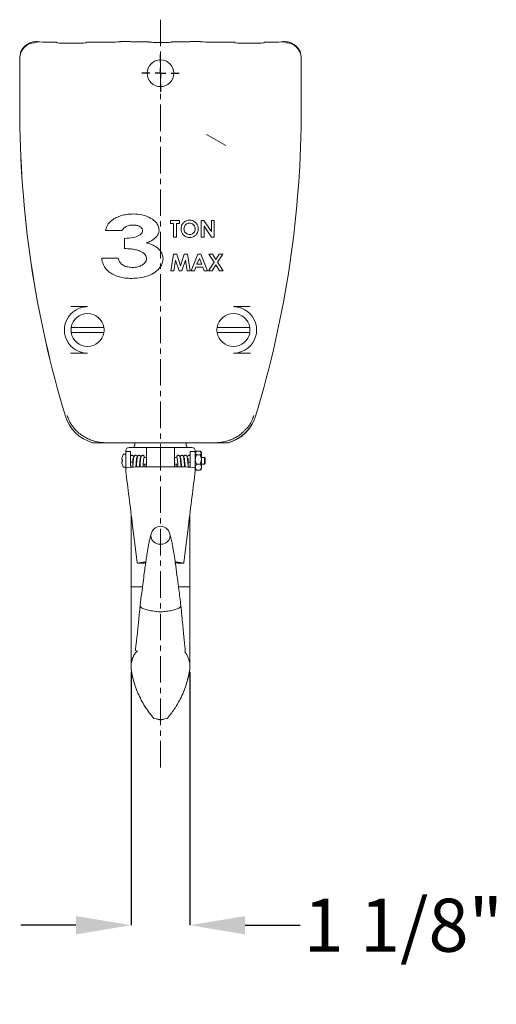
# Model space of a CAD drawing. Units: inches. Extents: x 0 to 130, y 0 to 86.
# Drawn here: x 34 to 43, y 35 to 54 of the extents above; entities that cross this region are included whole.
import ezdxf

# ---------------------------------------------------------------- set-up
doc = ezdxf.new("R2010")
doc.units = ezdxf.units.IN
doc.header["$MEASUREMENT"] = 0
doc.header["$PDSIZE"] = -1
doc.linetypes.add('CENTERX2', pattern=[0.8, 0.5, -0.1, 0.1, -0.1])
doc.layers.add('SLD-0', color=7, linetype='Continuous')
doc.styles.get("Standard").update_dxf_attribs({"font": 'ARIAL.TTF'})
doc.dimstyles.new('SLDDIMSTYLE1', dxfattribs={"dimtxt": 1, "dimasz": 1.04, "dimexe": 0, "dimexo": 0.0625, "dimgap": 0.25, "dimtad": 0, "dimtih": 1, "dimtoh": 1, "dimdec": 4, "dimrnd": 1e-09, "dimzin": 12, "dimdsep": 46, "dimlunit": 5, "dimtxsty": 'Standard', "dimcen": 0.09, "dimadec": 0, "dimazin": 3, "dimtfac": 1, "dimtdec": 4, "dimtofl": 0, "dimtmove": 0, "dimatfit": 3, "dimfxl": 1, "dimfrac": 2, "dimtolj": 1, "dimtzin": 12, "dimarcsym": 0})

# ---------------------------------------------------------------- blocks, each defined once
blk = doc.blocks.new('SW_CENTERMARKSYMBOL_0')
at = {"layer": 'SLD-0', "color": 0}
for p, q in [((0, 0.2), (0, 0.3525)), ((-0.2, 0), (-0.3525, 0)), ((0, 0), (-0.1, 0)), ((0, 0), (0, 0.1)), ((0, 0), (0, -0.1)), ((0, 0), (0.1, 0)), ((0.2, 0), (0.3525, 0)), ((0, -0.2), (0, -0.3525))]:
    blk.add_line(p, q, dxfattribs=at)
blk = doc.blocks.new('*D35')
at = {"color": 0, "lineweight": -2}
for p, q in [((36.57, 41.686), (36.57, 36.913)), ((37.677, 41.683), (37.677, 36.913)), ((35.53, 36.913), (34.49, 36.913)), ((38.717, 36.913), (39.757, 36.913))]:
    blk.add_line(p, q, dxfattribs=at)
at = {"color": 0}
for points in [[(35.53, 37.086), (35.53, 36.74), (36.57, 36.913)], [(38.717, 37.086), (38.717, 36.74), (37.677, 36.913)]]:
    blk.add_solid(points, dxfattribs=at)
at = {"layer": 'Defpoints', "color": 0}
for p in [(36.57, 41.749), (37.677, 41.745), (37.677, 36.913)]:
    blk.add_point(p, dxfattribs=at)
at = {"color": 0, "insert": (41.7, 36.913), "char_height": 1, "attachment_point": 5}
blk.add_mtext('\\A1;1 1/8"', dxfattribs=at)

msp = doc.modelspace()

# ---------------------------------------------------------------- linework, layer by layer
at = {"color": 7, "linetype": 'Continuous', "lineweight": 15}
for p, q in [((34.77915, 53.57368), (34.77965, 53.57368)), ((34.77915, 53.55497), (34.77915, 53.57329)), ((34.80031, 53.57368), (34.77965, 53.57368)), ((34.80031, 53.57368), (34.80032, 53.57329)), ((34.80051, 53.57348), (34.80031, 53.57368)), ((34.80051, 53.57348), (34.80309, 53.57097)), ((35.12918, 53.56572), (34.95919, 53.56572)), ((35.1592, 53.56471), (35.17348, 53.55079)), ((35.56208, 53.54553), (35.32958, 53.54553)), ((35.71798, 53.55079), (35.7319, 53.56471)), ((36.21318, 53.56572), (35.76188, 53.56572)), ((36.36908, 53.57097), (36.37159, 53.57348)), ((36.37179, 53.57368), (36.37159, 53.57348)), ((36.37179, 53.57329), (36.37179, 53.57368)), ((36.55551, 53.57368), (36.37179, 53.57368)), ((36.55551, 53.57368), (36.55551, 53.57329)), ((36.5557, 53.57348), (36.55551, 53.57368)), ((36.55603, 53.57316), (36.5557, 53.57348)), ((36.71193, 53.5679), (36.90532, 53.5679)), ((37.34198, 53.5679), (37.53536, 53.5679)), ((37.69127, 53.57316), (37.69159, 53.57348)), ((37.69159, 53.57348), (37.69179, 53.57368)), ((37.69179, 53.57329), (37.69179, 53.57368)), ((37.87551, 53.57368), (37.69179, 53.57368)), ((37.87551, 53.57368), (37.87551, 53.57329)), ((37.8757, 53.57348), (37.87551, 53.57368)), ((37.8757, 53.57348), (37.87821, 53.57097)), ((38.48542, 53.56572), (38.03412, 53.56572)), ((38.5154, 53.56471), (38.52931, 53.55079)), ((38.91772, 53.54553), (38.68522, 53.54553)), ((39.07381, 53.55079), (39.0881, 53.56471)), ((39.28811, 53.56572), (39.11812, 53.56572)), ((39.44421, 53.57097), (39.44678, 53.57348)), ((39.44698, 53.57368), (39.44678, 53.57348)), ((39.44697, 53.57329), (39.44698, 53.57368)), ((39.46815, 53.57368), (39.44698, 53.57368)), ((34.46901, 52.32157), (34.46901, 53.26354)), ((34.46951, 53.26354), (34.46951, 52.32008)), ((39.77829, 52.32157), (39.77829, 53.26354)), ((37.98956, 51.82509), (38.35636, 51.61332)), ((37.31465, 50.19954), (37.31465, 50.14354)), ((37.48265, 50.19954), (37.31465, 50.19954)), ((37.31465, 50.14354), (37.37065, 50.14354)), ((37.37065, 50.14354), (37.37065, 49.88754)), ((37.42665, 50.14354), (37.48265, 50.14354)), ((37.42665, 49.88754), (37.42665, 50.14354)), ((37.48265, 50.14354), (37.48265, 50.19954)), ((37.89065, 50.19954), (37.89065, 49.88754)), ((37.94109, 50.19954), (37.89065, 50.19954)), ((38.08265, 49.99423), (37.94109, 50.19954)), ((38.08265, 50.19954), (38.08265, 49.99423)), ((38.13865, 50.19954), (38.08265, 50.19954)), ((38.13865, 49.88754), (38.13865, 50.19954)), ((36.08908, 50.01195), (36.40031, 50.01195)), ((37.94665, 50.09223), (38.08784, 49.88754)), ((37.94665, 49.88754), (37.94665, 50.09223)), ((36.44477, 49.86374), (36.44477, 49.67108)), ((37.37065, 49.88754), (37.42665, 49.88754)), ((37.89065, 49.88754), (37.94665, 49.88754)), ((38.08784, 49.88754), (38.13865, 49.88754)), ((36.32621, 49.49323), (36.01498, 49.49323)), ((37.37134, 49.56654), (37.31865, 49.25454)), ((37.42946, 49.56654), (37.37134, 49.56654)), ((37.3754, 49.25454), (37.40865, 49.4516)), ((37.40865, 49.4516), (37.47315, 49.25454)), ((37.50065, 49.34891), (37.42946, 49.56654)), ((37.57234, 49.56654), (37.50065, 49.34891)), ((37.52777, 49.25454), (37.59265, 49.4516)), ((37.6299, 49.56654), (37.57234, 49.56654)), ((37.59265, 49.4516), (37.62596, 49.25454)), ((37.68265, 49.25454), (37.6299, 49.56654)), ((37.83071, 49.56654), (37.70465, 49.25454)), ((37.8099, 49.37454), (37.85665, 49.48285)), ((37.88265, 49.56654), (37.83071, 49.56654)), ((37.85665, 49.48285), (37.9034, 49.37454)), ((38.00865, 49.25454), (37.88265, 49.56654)), ((38.13377, 49.41573), (38.02865, 49.25454)), ((38.03559, 49.56654), (38.13377, 49.41573)), ((38.10159, 49.56654), (38.03559, 49.56654)), ((38.16677, 49.46635), (38.10159, 49.56654)), ((38.23209, 49.56654), (38.16677, 49.46635)), ((38.19977, 49.41566), (38.29815, 49.56654)), ((38.30465, 49.25454), (38.19977, 49.41566)), ((38.29815, 49.56654), (38.23209, 49.56654)), ((37.31865, 49.25454), (37.3754, 49.25454)), ((37.47315, 49.25454), (37.52777, 49.25454)), ((37.62596, 49.25454), (37.68265, 49.25454)), ((37.70465, 49.25454), (37.7644, 49.25454)), ((37.7644, 49.25454), (37.78865, 49.31854)), ((37.78865, 49.31854), (37.92459, 49.31854)), ((37.9034, 49.37454), (37.8099, 49.37454)), ((37.92459, 49.31854), (37.94884, 49.25454)), ((37.94884, 49.25454), (38.00865, 49.25454)), ((38.02865, 49.25454), (38.09471, 49.25454)), ((38.09471, 49.25454), (38.16677, 49.36504)), ((38.16677, 49.36504), (38.23865, 49.25454)), ((38.23865, 49.25454), (38.30465, 49.25454)), ((35.43423, 48.57605), (35.74865, 48.57605)), ((38.49865, 48.57605), (38.81307, 48.57605)), ((36.05608, 48.18354), (35.44122, 48.18354)), ((35.44122, 48.08954), (36.05608, 48.08954)), ((38.80608, 48.18354), (38.19122, 48.18354)), ((38.19122, 48.08954), (38.80608, 48.08954)), ((35.74865, 47.69903), (35.42726, 47.69903)), ((38.82004, 47.69903), (38.49865, 47.69903)), ((36.54877, 46.01154), (36.04667, 46.01154)), ((36.85815, 45.91842), (36.5299, 45.91842)), ((36.63965, 46.01142), (36.63965, 45.96541)), ((36.85815, 45.5532), (36.85815, 45.91842)), ((36.85815, 45.91842), (37.38915, 45.91842)), ((37.38915, 45.5532), (37.38915, 45.91842)), ((37.7174, 45.91842), (37.38915, 45.91842)), ((37.60765, 45.96541), (37.60765, 46.01142)), ((38.20058, 46.01154), (37.69853, 46.01154)), ((36.40515, 45.74815), (36.40515, 45.74996)), ((36.40515, 45.65444), (36.40515, 45.68798)), ((36.46715, 45.79371), (36.43382, 45.79371)), ((36.56115, 45.84355), (36.46715, 45.84355)), ((36.46715, 45.65524), (36.46715, 45.84355)), ((36.56115, 45.65524), (36.56115, 45.84355)), ((36.61993, 45.73371), (36.61289, 45.73371)), ((36.6879, 45.73371), (36.67985, 45.73371)), ((36.75383, 45.73371), (36.7468, 45.73371)), ((36.85815, 45.73371), (36.81376, 45.73371)), ((37.43353, 45.73371), (37.38915, 45.73371)), ((37.50049, 45.73371), (37.49316, 45.73371)), ((37.56745, 45.73371), (37.56009, 45.73371)), ((37.63441, 45.73371), (37.62718, 45.73371)), ((37.78015, 45.84355), (37.68615, 45.84355)), ((37.68615, 45.65524), (37.68615, 45.84355)), ((37.78015, 45.65524), (37.78015, 45.84355)), ((37.7924, 45.83946), (37.78015, 45.82721)), ((37.87001, 45.84959), (37.80428, 45.84959)), ((37.87001, 45.78211), (37.80428, 45.78211)), ((37.89415, 45.82721), (37.8819, 45.83946)), ((37.89415, 45.82721), (37.89415, 45.81585)), ((37.89415, 45.81585), (37.89415, 45.69292)), ((37.95215, 45.73371), (37.89415, 45.73371)), ((37.89415, 45.69292), (37.89415, 45.54828)), ((37.96715, 45.71871), (37.95215, 45.73371)), ((37.95215, 45.60871), (37.95215, 45.73371)), ((37.96715, 45.71871), (37.96715, 45.62371)), ((36.40515, 45.59246), (36.40515, 45.59427)), ((36.43382, 45.54871), (36.46715, 45.54871)), ((36.46715, 45.59285), (36.46715, 45.65524)), ((36.46715, 45.56484), (36.46715, 45.59285)), ((36.46715, 45.52718), (36.46715, 45.56484)), ((36.46715, 45.52718), (36.46715, 45.47562)), ((36.56115, 45.59285), (36.56115, 45.65524)), ((36.56115, 45.58279), (36.56115, 45.59285)), ((36.59928, 45.55202), (36.59928, 45.64154)), ((36.59928, 45.60871), (36.6063, 45.60871)), ((36.65551, 45.5532), (37.59178, 45.5532)), ((36.66331, 45.60871), (36.67325, 45.60871)), ((36.73025, 45.60871), (36.74021, 45.60871)), ((36.79719, 45.60871), (36.85815, 45.60871)), ((36.8299, 45.5532), (36.8299, 45.60871)), ((37.38915, 45.60871), (37.45008, 45.60871)), ((37.4174, 45.60871), (37.4174, 45.5532)), ((37.5071, 45.60871), (37.51704, 45.60871)), ((37.57406, 45.60871), (37.58401, 45.60871)), ((37.64102, 45.60871), (37.64802, 45.60871)), ((37.64802, 45.64154), (37.64802, 45.55202)), ((37.68615, 45.59285), (37.68615, 45.65524)), ((37.68615, 45.58279), (37.68615, 45.59285)), ((37.75535, 45.54009), (37.75971, 45.54039)), ((37.78015, 45.59285), (37.78015, 45.65524)), ((37.78015, 45.56484), (37.78015, 45.59285)), ((37.78015, 45.56484), (37.78015, 45.52718)), ((37.78015, 45.47562), (37.78015, 45.52718)), ((37.78015, 45.51521), (37.7924, 45.50296)), ((37.80428, 45.60373), (37.78472, 45.56375)), ((37.80428, 45.49283), (37.79185, 45.50371)), ((37.87001, 45.60373), (37.80428, 45.60373)), ((37.87001, 45.49283), (37.80428, 45.49283)), ((37.87001, 45.49283), (37.88244, 45.50371)), ((37.8819, 45.50296), (37.89415, 45.51521)), ((37.89415, 45.60871), (37.95215, 45.60871)), ((37.89415, 45.54828), (37.89415, 45.51521)), ((37.95215, 45.60871), (37.96715, 45.62371)), ((36.59785, 44.44097), (36.664, 43.90003)), ((37.64945, 44.44097), (37.58329, 43.90003)), ((36.68649, 43.74027), (36.68539, 43.74262)), ((36.69713, 43.74087), (36.69128, 43.74054)), ((36.69128, 43.73906), (36.78827, 43.73906)), ((37.45815, 43.73906), (37.55641, 43.73906)), ((37.59298, 42.05277), (37.57807, 42.06758)), ((36.57481, 41.70465), (36.57511, 41.71511)), ((37.67218, 41.71511), (37.67249, 41.70542)), ((37.41469, 41.03366), (37.48201, 41.15346)), ((37.12365, 40.79341), (36.99865, 40.80876)), ((37.04109, 40.80355), (37.12365, 40.78232)), ((37.24865, 40.80876), (37.12365, 40.79341)), ((37.12365, 40.78232), (37.20621, 40.80355))]:
    msp.add_line(p, q, dxfattribs=at)
at = {"color": 7, "linetype": 'Continuous', "lineweight": 15, "flags": 128}
for points in [[(36.40515, 45.68798), (36.40285, 45.68802), (36.40079, 45.68806), (36.39896, 45.68809), (36.39736, 45.68812), (36.396, 45.68814), (36.39487, 45.68816), (36.39398, 45.68818), (36.39333, 45.68819)], [(36.39333, 45.65423), (36.39398, 45.65424), (36.39487, 45.65426), (36.396, 45.65428), (36.39736, 45.6543), (36.39896, 45.65433), (36.40079, 45.65436), (36.40285, 45.6544), (36.40515, 45.65444)]]:
    msp.add_lwpolyline(points, dxfattribs=at)
at = {"color": 7, "linetype": 'Continuous', "lineweight": 15}
msp.add_circle((37.12365, 52.97654), 0.2525, dxfattribs=at)
for centre, radius, start, end in [((34.77915, 53.26354), 0.31014, 90, 180), ((34.77965, 53.26354), 0.31014, 90, 180), ((39.46815, 53.26354), 0.31014, 0, 90), ((54.46715, 52.32157), 19.99814, 180, 196.881383), ((54.46765, 52.32008), 19.99814, 180, 196.876729), ((19.78015, 52.32157), 19.99814, 343.118617, 0), ((35.74865, 48.13754), 0.4375, 110.967854, 249.032146), ((38.49865, 48.13754), 0.4375, 290.967854, 69.032146), ((35.74865, 48.13654), 0.311, 8.692151, 171.307849), ((38.49865, 48.13654), 0.311, 8.692151, 171.307849), ((35.74865, 48.13654), 0.311, 171.307849, 188.692151), ((35.74865, 48.13654), 0.311, 188.692151, 351.307849), ((35.74865, 48.13654), 0.311, 351.307849, 8.692151), ((38.49865, 48.13654), 0.311, 171.307849, 188.692151), ((38.49865, 48.13654), 0.311, 188.692151, 351.307849), ((38.49865, 48.13654), 0.311, 351.307849, 8.692151), ((36.04667, 46.73154), 0.74814, 196.881383, 254.235417), ((36.04672, 46.73154), 0.74814, 196.876729, 254.235417), ((36.04667, 46.73154), 0.71344, 196.881383, 204.959299), ((38.20063, 46.73154), 0.74814, 285.764583, 343.118617), ((38.20058, 46.73154), 0.71344, 335.051285, 343.123271), ((38.20058, 46.73154), 0.74814, 285.764583, 330.009482), ((36.5299, 45.85591), 0.0625, 90, 191.413747), ((36.59265, 45.96541), 0.047, 270, 0), ((37.65465, 45.96541), 0.047, 180, 270), ((37.7174, 45.85591), 0.0625, 348.586253, 90), ((36.63745, 45.67121), 0.24471, 161.674556, 176.021456), ((36.63715, 45.67121), 0.245, 152.134907, 161.251541), ((36.43382, 45.77871), 0.015, 90, 152.134907), ((36.63745, 45.67121), 0.24471, 183.978544, 198.325444), ((36.63715, 45.67121), 0.245, 198.748459, 207.865093), ((36.43382, 45.56371), 0.015, 207.865093, 270), ((37.12365, 44.25435), 0.18035, 0, 180), ((37.09082, 44.25521), 0.14752, 180.333356, 219.741315), ((37.15648, 44.25521), 0.14752, 320.258065, 359.667264), ((37.11748, 44.27816), 0.1827, 219.930064, 258.347462), ((37.12358, 44.29706), 0.20245, 257.7353, 270.018262), ((37.12371, 44.29706), 0.20245, 269.981821, 282.2647), ((37.12982, 44.27816), 0.1827, 281.652447, 320.070027)]:
    msp.add_arc(centre, radius, start, end, dxfattribs=at)
for centre, major_axis, ratio, start_param, end_param in [((34.95904, 53.57117), (0.15605, 0), 0.03490877, 3.17741447, 4.71330421), ((35.12921, 53.56467), (0.03001, 0), 0.03490877, 0.03582182, 1.57171156), ((35.32944, 53.55098), (0.15605, 0), 0.03490877, 3.17741447, 4.71330421), ((35.56208, 53.55098), (0.156, 0), 0.03492077, 4.71238898, 6.24827872), ((35.76188, 53.56467), (0.03, 0), 0.03492077, 1.57079633, 3.10668607), ((36.21318, 53.57117), (0.156, 0), 0.03492077, 4.71238898, 6.24827872), ((36.71193, 53.57335), (0.156, 0), 0.03492077, 3.17649924, 4.71238898), ((37.53536, 53.57335), (0.156, 0), 0.03492077, 4.71238898, 6.24827872), ((38.03412, 53.57117), (0.156, 0), 0.03492077, 3.17649924, 4.71238898), ((38.48542, 53.56467), (0.03, 0), 0.03492077, 0.03490659, 1.57079633), ((38.68522, 53.55098), (0.156, 0), 0.03492077, 3.17649924, 4.71238898), ((38.91786, 53.55098), (0.15605, 0), 0.03490877, 4.71147375, 6.24736349), ((39.11809, 53.56467), (0.03001, 0), 0.03490877, 1.56988109, 3.10577083), ((39.28825, 53.57117), (0.15605, 0), 0.03490877, 4.71147375, 6.24736349), ((36.65551, 45.52718), (0.18837, 0), 0.13816363, 1.57079633, 2.62261887), ((37.59178, 45.52718), (0.18837, 0), 0.13816363, 0.51897378, 1.57079633), ((36.59785, 44.09304), (-0.2999, 2.5), 0.01661531, 4.85002218, 5.29639458), ((37.64945, 44.09304), (0.2999, 2.5), 0.01661531, 0.98679073, 1.43316313), ((36.664, 43.92606), (-0.02243, 0.187), 0.01661531, 1.70842952, 2.94411166), ((37.58329, 43.92606), (0.02243, 0.187), 0.01661531, 3.33907364, 4.57475579), ((36.87501, 43.73232), (0.18837, 0), 0.13816363, 1.73112193, 2.80647847), ((36.87501, 43.73232), (0.09368, 0), 0.13816363, 1.9135862, 2.41905506), ((37.37228, 43.73232), (0.18837, 0), 0.13816363, 0.33511419, 1.41764879), ((37.37228, 43.73232), (0.09368, 0), 0.13816363, 0.72253759, 1.23611741)]:
    msp.add_ellipse(centre, major_axis=major_axis, ratio=ratio, start_param=start_param, end_param=end_param, dxfattribs=at)
for points, knots in [([(34.47, 53.26354), (34.47002, 53.26389), (34.47011, 53.26591), (34.47032, 53.26957), (34.47078, 53.27586), (34.47173, 53.28586), (34.4742, 53.30388), (34.48115, 53.33654), (34.4951, 53.37534), (34.52252, 53.42563), (34.56484, 53.47711), (34.62048, 53.51632), (34.69022, 53.54758), (34.74164, 53.55186), (34.77915, 53.55497)], [0, 0, 0, 0, 0.002516505, 0.014308396, 0.025986251, 0.047128971, 0.085324461, 0.154381607, 0.281560738, 0.37046313, 0.544372449, 0.718019882, 0.794305503, 1, 1, 1, 1]), ([(36.90532, 53.5679), (36.90629, 53.56722), (36.90944, 53.56502), (36.92896, 53.56176), (36.97556, 53.5587), (37.02929, 53.55692), (37.08537, 53.55603), (37.14151, 53.55591), (37.19418, 53.55647), (37.24636, 53.55772), (37.2992, 53.56017), (37.33403, 53.56377), (37.33938, 53.56655), (37.34198, 53.5679)], [0, 0, 0, 0, 0.06543453, 0.21257439, 0.31775811, 0.39448507, 0.45776911, 0.52130264, 0.57934539, 0.63998437, 0.731767, 0.86965766, 1, 1, 1, 1]), ([(39.46765, 53.55497), (39.50516, 53.55186), (39.55658, 53.54758), (39.62632, 53.51632), (39.68196, 53.47711), (39.72428, 53.42562), (39.7517, 53.37533), (39.76565, 53.33654), (39.7726, 53.30388), (39.77506, 53.28586), (39.77602, 53.27586), (39.77642, 53.27033), (39.77663, 53.26691), (39.77673, 53.2649), (39.77678, 53.26378), (39.7768, 53.26354)], [0, 0, 0, 0, 0.20569451, 0.28198036, 0.45565491, 0.62959244, 0.7184392, 0.84561843, 0.91467549, 0.95287098, 0.97401373, 0.98569156, 0.99212783, 0.9982618, 1, 1, 1, 1]), ([(36.60896, 50.32318), (36.57498, 50.32222), (36.50697, 50.32031), (36.40721, 50.30155), (36.31005, 50.26959), (36.25242, 50.23387), (36.22316, 50.21573)], [0, 0, 0, 0, 0.25031896, 0.5009867, 0.74668136, 1, 1, 1, 1]), ([(37.09688, 50.02006), (37.09386, 50.04661), (37.08783, 50.09982), (37.03313, 50.17902), (36.95474, 50.23883), (36.86285, 50.2831), (36.75053, 50.31635), (36.66442, 50.32051), (36.60896, 50.32318)], [0, 0, 0, 0, 0.12561634, 0.25168299, 0.4448564, 0.59047261, 0.73622929, 1, 1, 1, 1]), ([(36.22316, 50.21573), (36.20661, 50.20295), (36.1621, 50.1686), (36.11169, 50.09883), (36.09591, 50.03819), (36.08908, 50.01195)], [0, 0, 0, 0, 0.25141091, 0.6760482, 1, 1, 1, 1]), ([(37.67327, 50.20754), (37.65462, 50.2057), (37.61728, 50.20202), (37.56781, 50.17273), (37.53117, 50.13021), (37.51289, 50.08438), (37.51127, 50.05491), (37.51065, 50.04366)], [0, 0, 0, 0, 0.218063108, 0.436459398, 0.654672771, 0.868307069, 1, 1, 1, 1]), ([(37.56665, 50.04291), (37.56772, 50.05649), (37.56971, 50.08158), (37.58845, 50.11376), (37.61442, 50.13747), (37.64425, 50.15), (37.66433, 50.1511), (37.6724, 50.15154)], [0, 0, 0, 0, 0.2389943, 0.44154974, 0.64355129, 0.85668255, 1, 1, 1, 1]), ([(37.6724, 50.15154), (37.68485, 50.15043), (37.70986, 50.1482), (37.74152, 50.12834), (37.76567, 50.10051), (37.77735, 50.07046), (37.7783, 50.05055), (37.77865, 50.04335)], [0, 0, 0, 0, 0.22056172, 0.44292549, 0.64533153, 0.87187866, 1, 1, 1, 1]), ([(37.83465, 50.0426), (37.83301, 50.06203), (37.82972, 50.10104), (37.79912, 50.15045), (37.7563, 50.18818), (37.71156, 50.20584), (37.68259, 50.20713), (37.67327, 50.20754)], [0, 0, 0, 0, 0.2259454, 0.4538532, 0.65991961, 0.89066636, 1, 1, 1, 1]), ([(36.40031, 50.01195), (36.41191, 50.02953), (36.43505, 50.06462), (36.4951, 50.09687), (36.5532, 50.11376), (36.59267, 50.11518), (36.60711, 50.11569)], [0, 0, 0, 0, 0.25669007, 0.51231481, 0.82162075, 1, 1, 1, 1]), ([(36.78565, 50.00686), (36.78396, 49.9958), (36.7806, 49.97369), (36.75441, 49.94092), (36.70076, 49.9032), (36.59276, 49.87159), (36.50112, 49.86673), (36.44477, 49.86374)], [0, 0, 0, 0, 0.082965891, 0.165955337, 0.30682514, 0.573745634, 1, 1, 1, 1]), ([(36.60711, 50.11569), (36.62682, 50.11498), (36.6664, 50.11355), (36.718, 50.09724), (36.7547, 50.07324), (36.77609, 50.04884), (36.78438, 50.02606), (36.78529, 50.01231), (36.78565, 50.00686)], [0, 0, 0, 0, 0.25617146, 0.51421186, 0.69219145, 0.82110037, 0.92909492, 1, 1, 1, 1]), ([(36.85164, 49.77783), (36.88071, 49.78833), (36.93036, 49.80627), (36.99464, 49.84454), (37.04485, 49.88731), (37.08301, 49.94191), (37.09623, 49.98963), (37.09679, 50.01586), (37.09688, 50.02006)], [0, 0, 0, 0, 0.25162022, 0.42973687, 0.60735276, 0.78601284, 0.96574122, 1, 1, 1, 1]), ([(37.51065, 50.04366), (37.51242, 50.02411), (37.51599, 49.98486), (37.54739, 49.93463), (37.59047, 49.89724), (37.63572, 49.88118), (37.66387, 49.87997), (37.67371, 49.87954)], [0, 0, 0, 0, 0.226679071, 0.454913613, 0.670716976, 0.88491021, 1, 1, 1, 1]), ([(37.60502, 49.95954), (37.59907, 49.9649), (37.58504, 49.97752), (37.57075, 50.00453), (37.56705, 50.02819), (37.5667, 50.04101), (37.56665, 50.04291)], [0, 0, 0, 0, 0.25227929, 0.59441768, 0.93975528, 1, 1, 1, 1]), ([(37.67352, 49.93554), (37.66735, 49.93582), (37.64929, 49.93665), (37.62527, 49.94487), (37.61033, 49.95569), (37.60502, 49.95954)], [0, 0, 0, 0, 0.25120776, 0.73410732, 1, 1, 1, 1]), ([(37.77865, 50.04335), (37.77756, 50.03034), (37.77537, 50.0042), (37.7548, 49.97125), (37.7263, 49.94697), (37.6974, 49.93651), (37.67926, 49.93577), (37.67352, 49.93554)], [0, 0, 0, 0, 0.23149019, 0.46509099, 0.67401475, 0.89695044, 1, 1, 1, 1]), ([(37.67371, 49.87954), (37.69252, 49.88117), (37.73028, 49.88443), (37.77828, 49.91453), (37.81483, 49.95639), (37.83267, 50.00173), (37.83412, 50.03163), (37.83465, 50.0426)], [0, 0, 0, 0, 0.22032907, 0.44247636, 0.64772163, 0.87065185, 1, 1, 1, 1]), ([(37.17098, 49.48212), (37.16835, 49.51061), (37.16307, 49.56782), (37.11098, 49.64991), (37.03465, 49.71228), (36.94296, 49.75475), (36.88212, 49.77013), (36.85164, 49.77783)], [0, 0, 0, 0, 0.18003908, 0.3613853, 0.6005898, 0.79996331, 1, 1, 1, 1]), ([(36.44477, 49.67108), (36.48631, 49.66977), (36.5562, 49.66757), (36.65338, 49.65211), (36.72804, 49.62935), (36.79063, 49.59649), (36.83307, 49.56069), (36.85641, 49.5203), (36.85866, 49.49591), (36.85975, 49.4842)], [0, 0, 0, 0, 0.25263584, 0.42506898, 0.59703377, 0.72436101, 0.852699, 0.92927879, 1, 1, 1, 1]), ([(36.01498, 49.49323), (36.01796, 49.47162), (36.02391, 49.42848), (36.04485, 49.36596), (36.0784, 49.30916), (36.12418, 49.25619), (36.18196, 49.20991), (36.25806, 49.16668), (36.34976, 49.13371), (36.46116, 49.11165), (36.53888, 49.10922), (36.58094, 49.1079)], [0, 0, 0, 0, 0.08622642, 0.17217488, 0.25903478, 0.34601331, 0.44855905, 0.55127439, 0.69220722, 0.83343905, 1, 1, 1, 1]), ([(36.59761, 49.31539), (36.56791, 49.31679), (36.50826, 49.31962), (36.42966, 49.34736), (36.37033, 49.39396), (36.33972, 49.44511), (36.32996, 49.47986), (36.32621, 49.49323)], [0, 0, 0, 0, 0.25189929, 0.50592698, 0.69399091, 0.88226657, 1, 1, 1, 1]), ([(36.58094, 49.1079), (36.64585, 49.11068), (36.74353, 49.11487), (36.86979, 49.14886), (36.97439, 49.19332), (37.07084, 49.25924), (37.14168, 49.3473), (37.16842, 49.42305), (37.17033, 49.46708), (37.17098, 49.48212)], [0, 0, 0, 0, 0.25247554, 0.37993271, 0.50727721, 0.69455444, 0.82857073, 0.94146557, 1, 1, 1, 1]), ([(36.85975, 49.4842), (36.85825, 49.46922), (36.85525, 49.43917), (36.82656, 49.39489), (36.77354, 49.35258), (36.69335, 49.32041), (36.63002, 49.31708), (36.59761, 49.31539)], [0, 0, 0, 0, 0.12996151, 0.26072009, 0.44737661, 0.71726031, 1, 1, 1, 1]), ([(35.74865, 48.57605), (35.74838, 48.57605), (35.71532, 48.57572), (35.66234, 48.5699), (35.61116, 48.55254), (35.59209, 48.54607)], [0, 0, 0, 0, 0.00510261, 0.62919903, 1, 1, 1, 1]), ([(38.6552, 48.54607), (38.63613, 48.55254), (38.58496, 48.5699), (38.53197, 48.57572), (38.49892, 48.57605), (38.49865, 48.57605)], [0, 0, 0, 0, 0.3708013, 0.99489913, 1, 1, 1, 1]), ([(35.59209, 47.72901), (35.61116, 47.72254), (35.66234, 47.70518), (35.71532, 47.69936), (35.74838, 47.69903), (35.74865, 47.69903)], [0, 0, 0, 0, 0.37080097, 0.99489739, 1, 1, 1, 1]), ([(38.49865, 47.69903), (38.49892, 47.69903), (38.53197, 47.69936), (38.58496, 47.70518), (38.63613, 47.72254), (38.6552, 47.72901)], [0, 0, 0, 0, 0.00510087, 0.6291987, 1, 1, 1, 1]), ([(35.49297, 46.28444), (35.4912, 46.28644), (35.48621, 46.29205), (35.46488, 46.31877), (35.43293, 46.36481), (35.41073, 46.40889), (35.39985, 46.43048)], [0, 0, 0, 0, 0.073367684, 0.206116047, 0.611094357, 1, 1, 1, 1]), ([(38.84745, 46.4306), (38.83801, 46.4117), (38.81915, 46.37396), (38.79135, 46.33163), (38.77087, 46.30428), (38.75986, 46.2907), (38.75576, 46.28611), (38.75436, 46.28455)], [0, 0, 0, 0, 0.34020959, 0.6792129, 0.82404742, 0.94025821, 1, 1, 1, 1]), ([(35.81936, 46.05885), (35.7918, 46.06985), (35.73669, 46.09185), (35.64642, 46.14483), (35.57423, 46.20195), (35.52371, 46.25114), (35.50206, 46.27466), (35.49401, 46.28332), (35.49297, 46.28444)], [0, 0, 0, 0, 0.227373, 0.45459186, 0.68259937, 0.82993643, 0.97806768, 1, 1, 1, 1]), ([(38.75436, 46.28455), (38.75267, 46.28272), (38.74351, 46.27285), (38.72003, 46.24749), (38.6729, 46.20232), (38.61141, 46.15302), (38.53285, 46.10401), (38.46947, 46.07453), (38.43573, 46.06181), (38.42794, 46.05887)], [0, 0, 0, 0, 0.03517236, 0.19024769, 0.32367188, 0.51499215, 0.7090496, 0.93282127, 1, 1, 1, 1]), ([(36.04667, 46.01505), (36.0464, 46.01506), (35.99699, 46.01646), (35.92024, 46.02575), (35.8457, 46.05021), (35.81936, 46.05885)], [0, 0, 0, 0, 0.0035968, 0.64786574, 1, 1, 1, 1]), ([(38.42794, 46.05887), (38.40162, 46.05023), (38.32707, 46.02576), (38.2503, 46.01646), (38.20086, 46.01506), (38.20058, 46.01505)], [0, 0, 0, 0, 0.35176686, 0.996404227, 1, 1, 1, 1]), ([(36.04667, 46.01154), (36.0461, 46.01154), (36.0419, 46.01154), (36.03422, 46.01154), (36.02087, 46.01154), (35.99987, 46.01154), (35.95657, 46.01154), (35.90853, 46.01154), (35.87216, 46.01154), (35.853, 46.01154), (35.84341, 46.01154)], [0, 0, 0, 0, 0.00202765, 0.01485939, 0.02756234, 0.05915312, 0.13517907, 0.42217167, 0.71099865, 1, 1, 1, 1]), ([(36.54877, 46.01154), (36.55272, 46.01154), (36.57182, 46.01154), (36.64406, 46.01154), (36.76212, 46.01154), (36.87146, 46.01154), (36.91966, 46.01154)], [0, 0, 0, 0, 0.03096833, 0.14982252, 0.62525811, 1, 1, 1, 1]), ([(36.91966, 46.01154), (36.95926, 46.01154), (37.04619, 46.01154), (37.1837, 46.01154), (37.27937, 46.01154), (37.32763, 46.01154)], [0, 0, 0, 0, 0.2930859, 0.64335382, 1, 1, 1, 1]), ([(37.32763, 46.01154), (37.3667, 46.01154), (37.44483, 46.01154), (37.53748, 46.01154), (37.61486, 46.01154), (37.65986, 46.01154), (37.68997, 46.01154), (37.697, 46.01154), (37.69853, 46.01154)], [0, 0, 0, 0, 0.30288785, 0.60571781, 0.74853763, 0.94622651, 0.98834337, 1, 1, 1, 1]), ([(38.40384, 46.01154), (38.39425, 46.01154), (38.37507, 46.01154), (38.33876, 46.01154), (38.29062, 46.01154), (38.24786, 46.01154), (38.22618, 46.01154), (38.21436, 46.01154), (38.20618, 46.01154), (38.20179, 46.01154), (38.20058, 46.01154)], [0, 0, 0, 0, 0.28789317, 0.57562171, 0.86161091, 0.94416242, 0.97001248, 0.98445726, 0.99573778, 1, 1, 1, 1]), ([(36.61948, 45.73133), (36.61859, 45.73635), (36.61634, 45.74906), (36.61262, 45.76056), (36.59793, 45.7722), (36.58531, 45.77423), (36.57545, 45.77211), (36.5664, 45.76598), (36.56282, 45.7619), (36.56118, 45.7568), (36.56115, 45.75671)], [0, 0, 0, 0, 0.16058523, 0.40681396, 0.52594142, 0.62456648, 0.71357937, 0.81509636, 0.99678788, 1, 1, 1, 1]), ([(36.59927, 45.64147), (36.60002, 45.64957), (36.60142, 45.66486), (36.60374, 45.68964), (36.60613, 45.71062), (36.60808, 45.72406), (36.60821, 45.72635), (36.60826, 45.72725)], [0, 0, 0, 0, 0.19361851, 0.365283, 0.65408933, 0.86496209, 1, 1, 1, 1]), ([(36.68596, 45.73371), (36.68552, 45.73666), (36.68373, 45.74866), (36.67849, 45.76152), (36.66505, 45.77162), (36.65466, 45.77426), (36.64144, 45.77242), (36.62595, 45.76025), (36.62172, 45.745), (36.61704, 45.72049), (36.61332, 45.68649), (36.60958, 45.64559), (36.6059, 45.60409), (36.60295, 45.5717), (36.6012, 45.55615), (36.60064, 45.55116)], [0, 0, 0, 0, 0.03478681, 0.14158736, 0.18413136, 0.22298473, 0.26277563, 0.31028083, 0.40293145, 0.50939455, 0.62559687, 0.73433133, 0.84076691, 0.94894365, 1, 1, 1, 1]), ([(36.65768, 45.55143), (36.65789, 45.55304), (36.6595, 45.56549), (36.66223, 45.59669), (36.66607, 45.63983), (36.66924, 45.67489), (36.6718, 45.69881), (36.67348, 45.71315), (36.67479, 45.72305), (36.67447, 45.72463), (36.67433, 45.72533)], [0, 0, 0, 0, 0.02915002, 0.2254746, 0.41547671, 0.60960158, 0.71035312, 0.81440902, 0.9187007, 1, 1, 1, 1]), ([(36.75331, 45.73113), (36.75258, 45.73556), (36.75042, 45.74872), (36.74648, 45.75918), (36.73626, 45.76921), (36.72655, 45.77334), (36.71713, 45.77408), (36.70365, 45.76989), (36.6869, 45.75046), (36.68579, 45.72845), (36.6803, 45.68877), (36.6769, 45.64898), (36.67314, 45.60778), (36.67014, 45.57348), (36.66837, 45.55847), (36.66775, 45.5532)], [0, 0, 0, 0, 0.05060256, 0.15016148, 0.18479848, 0.21514885, 0.24947123, 0.29512431, 0.34895054, 0.51197627, 0.62278433, 0.7305142, 0.83587236, 0.94246404, 1, 1, 1, 1]), ([(36.72482, 45.5532), (36.72594, 45.56354), (36.72841, 45.58623), (36.73183, 45.62722), (36.73508, 45.66224), (36.73745, 45.68709), (36.73931, 45.7038), (36.74078, 45.7151), (36.74178, 45.72206), (36.74211, 45.72464), (36.74169, 45.72472), (36.74155, 45.72475)], [0, 0, 0, 0, 0.16688437, 0.36645074, 0.56214107, 0.66171357, 0.76552168, 0.87149476, 0.92401071, 0.97340798, 1, 1, 1, 1]), ([(36.7627, 45.75994), (36.76069, 45.75718), (36.75701, 45.75213), (36.75265, 45.72955), (36.74932, 45.70527), (36.74631, 45.67689), (36.7433, 45.64321), (36.73977, 45.60372), (36.73682, 45.57112), (36.73526, 45.55762), (36.73475, 45.5532)], [0, 0, 0, 0, 0.16603221, 0.30384352, 0.41846887, 0.50967634, 0.64906592, 0.78830647, 0.93080717, 1, 1, 1, 1]), ([(36.81978, 45.73371), (36.81905, 45.73816), (36.81778, 45.74586), (36.81596, 45.75212), (36.8105, 45.76156), (36.80323, 45.76846), (36.7936, 45.77297), (36.78618, 45.77388), (36.7783, 45.77261), (36.77181, 45.76973), (36.7661, 45.76526), (36.76164, 45.75998), (36.75784, 45.75268), (36.75716, 45.74683), (36.7568, 45.74373)], [0, 0, 0, 0, 0.14945064, 0.25837386, 0.33122745, 0.42434048, 0.52649568, 0.63108642, 0.69276409, 0.76930383, 0.81582802, 0.86935189, 0.93076612, 1, 1, 1, 1]), ([(36.79177, 45.5532), (36.7926, 45.56061), (36.79475, 45.57974), (36.79795, 45.61764), (36.80188, 45.66053), (36.80492, 45.69258), (36.80741, 45.71238), (36.80888, 45.72242), (36.80938, 45.72641), (36.80956, 45.72783), (36.80935, 45.72772), (36.8093, 45.72769)], [0, 0, 0, 0, 0.119664875, 0.309272419, 0.497934675, 0.692673857, 0.793199164, 0.882124104, 0.957800681, 0.991355262, 1, 1, 1, 1]), ([(37.49049, 45.74373), (37.49021, 45.7465), (37.48968, 45.75172), (37.48582, 45.7601), (37.47963, 45.76705), (37.4722, 45.77131), (37.46303, 45.77404), (37.45436, 45.77372), (37.44352, 45.76868), (37.43898, 45.76333), (37.43303, 45.75301), (37.43006, 45.74058), (37.42842, 45.73371)], [0, 0, 0, 0, 0.05698544, 0.10744769, 0.18877312, 0.2496967, 0.29634184, 0.41740255, 0.49013731, 0.6002245, 0.77895429, 1, 1, 1, 1]), ([(37.43911, 45.7255), (37.43904, 45.72552), (37.43821, 45.72572), (37.43935, 45.71979), (37.44047, 45.70816), (37.44242, 45.69162), (37.44489, 45.66636), (37.44813, 45.63131), (37.4517, 45.589), (37.45422, 45.56496), (37.45546, 45.5532)], [0, 0, 0, 0, 0.0103108, 0.11883323, 0.2298353, 0.33722092, 0.4376276, 0.63153024, 0.81989285, 1, 1, 1, 1]), ([(37.51256, 45.5532), (37.51159, 45.56192), (37.50953, 45.58036), (37.50633, 45.61762), (37.503, 45.65421), (37.49968, 45.68931), (37.49575, 45.72133), (37.4918, 45.74397), (37.48791, 45.7566), (37.48573, 45.7588), (37.48459, 45.75994)], [0, 0, 0, 0, 0.11813142, 0.25013454, 0.39851114, 0.50632514, 0.64213146, 0.80469592, 0.89848222, 1, 1, 1, 1]), ([(37.57944, 45.5532), (37.57937, 45.55389), (37.57876, 45.55937), (37.57669, 45.57885), (37.57374, 45.61239), (37.56992, 45.65466), (37.56617, 45.69549), (37.56196, 45.72866), (37.55759, 45.75175), (37.5464, 45.76689), (37.53728, 45.77231), (37.52794, 45.7741), (37.51676, 45.77228), (37.50867, 45.76721), (37.49951, 45.75574), (37.49522, 45.74322), (37.49373, 45.73219), (37.4936, 45.73122)], [0, 0, 0, 0, 0.00819438, 0.06555034, 0.17465024, 0.28240261, 0.39161392, 0.51150387, 0.62975921, 0.68502121, 0.73184587, 0.76311461, 0.7907258, 0.83030557, 0.87992289, 0.98945318, 1, 1, 1, 1]), ([(37.50528, 45.72669), (37.50529, 45.72576), (37.50531, 45.72382), (37.50643, 45.71554), (37.50802, 45.70313), (37.51049, 45.68128), (37.51348, 45.64836), (37.51731, 45.60602), (37.52021, 45.57237), (37.52201, 45.55723), (37.52249, 45.5532)], [0, 0, 0, 0, 0.08101784, 0.16870602, 0.2620745, 0.35905634, 0.54940062, 0.73741897, 0.93019043, 1, 1, 1, 1]), ([(37.64669, 45.55116), (37.64582, 45.5589), (37.64381, 45.57658), (37.64054, 45.61425), (37.63675, 45.65592), (37.63311, 45.69625), (37.62832, 45.7319), (37.62407, 45.75169), (37.61656, 45.76384), (37.60882, 45.7703), (37.59891, 45.77376), (37.58898, 45.77376), (37.57559, 45.76821), (37.56407, 45.75205), (37.56242, 45.74361), (37.56089, 45.73313), (37.56067, 45.73166)], [0, 0, 0, 0, 0.08117635, 0.1852419, 0.29212847, 0.40170558, 0.52054394, 0.64202657, 0.68862765, 0.72243832, 0.75371632, 0.78891299, 0.8355741, 0.88555827, 0.9839639, 1, 1, 1, 1]), ([(37.57255, 45.72624), (37.57245, 45.7263), (37.57172, 45.72673), (37.57237, 45.72321), (37.5735, 45.71428), (37.57606, 45.69499), (37.57898, 45.66435), (37.58284, 45.62243), (37.58612, 45.58347), (37.58838, 45.56274), (37.58935, 45.55386)], [0, 0, 0, 0, 0.01286884, 0.09543043, 0.18777839, 0.28828326, 0.48171858, 0.66935839, 0.85837488, 1, 1, 1, 1]), ([(37.68615, 45.75911), (37.68334, 45.76269), (37.6778, 45.76975), (37.66452, 45.77402), (37.65511, 45.77345), (37.64515, 45.76937), (37.63452, 45.75898), (37.63074, 45.74871), (37.62857, 45.73497), (37.62794, 45.73096)], [0, 0, 0, 0, 0.136541522, 0.268922569, 0.369538826, 0.458573055, 0.561533772, 0.871898706, 1, 1, 1, 1]), ([(37.64393, 45.71933), (37.64325, 45.71846), (37.64195, 45.71678), (37.64247, 45.70678), (37.64358, 45.69211), (37.64546, 45.67008), (37.64713, 45.65145), (37.64802, 45.64147)], [0, 0, 0, 0, 0.1715106, 0.33109753, 0.5229541, 0.74452899, 1, 1, 1, 1]), ([(37.80428, 45.84959), (37.80067, 45.84673), (37.78777, 45.8365), (37.7803, 45.82477), (37.78015, 45.81624), (37.78015, 45.81585)], [0, 0, 0, 0, 0.2709986, 0.9668327, 1, 1, 1, 1]), ([(37.78015, 45.81585), (37.78232, 45.80842), (37.78575, 45.79665), (37.7993, 45.78602), (37.80428, 45.78211)], [0, 0, 0, 0, 0.63191769, 1, 1, 1, 1]), ([(37.80428, 45.78211), (37.79333, 45.75661), (37.78088, 45.72761), (37.78023, 45.69666), (37.78015, 45.69292)], [0, 0, 0, 0, 0.87901832, 1, 1, 1, 1]), ([(37.78015, 45.69292), (37.78154, 45.67723), (37.78431, 45.64609), (37.79766, 45.61778), (37.80428, 45.60373)], [0, 0, 0, 0, 0.50397737, 1, 1, 1, 1]), ([(37.87001, 45.84959), (37.87363, 45.84673), (37.88653, 45.8365), (37.894, 45.82477), (37.89414, 45.81624), (37.89415, 45.81585)], [0, 0, 0, 0, 0.2709986, 0.9668327, 1, 1, 1, 1]), ([(37.89415, 45.81585), (37.89198, 45.80842), (37.88854, 45.79665), (37.875, 45.78602), (37.87001, 45.78211)], [0, 0, 0, 0, 0.63191769, 1, 1, 1, 1]), ([(37.87001, 45.78211), (37.88096, 45.75661), (37.89342, 45.72761), (37.89407, 45.69666), (37.89415, 45.69292)], [0, 0, 0, 0, 0.87901832, 1, 1, 1, 1]), ([(37.89415, 45.69292), (37.89275, 45.67723), (37.88998, 45.64609), (37.87664, 45.61778), (37.87001, 45.60373)], [0, 0, 0, 0, 0.50397737, 1, 1, 1, 1]), ([(36.46715, 45.56484), (36.46875, 45.55956), (36.47194, 45.54901), (36.4792, 45.54061), (36.48636, 45.53896), (36.49097, 45.53989), (36.49195, 45.54009)], [0, 0, 0, 0, 0.30306874, 0.60589281, 0.91627616, 1, 1, 1, 1]), ([(36.57078, 45.6455), (36.56746, 45.64549), (36.56406, 45.64548), (36.56121, 45.64527), (36.56115, 45.64526)], [0, 0, 0, 0, 0.97728025, 1, 1, 1, 1]), ([(36.56115, 45.58279), (36.562, 45.57889), (36.56381, 45.57059), (36.5681, 45.5587), (36.57322, 45.55323), (36.57602, 45.55023)], [0, 0, 0, 0, 0.28632165, 0.60955216, 1, 1, 1, 1]), ([(36.57078, 45.6455), (36.57216, 45.64549), (36.57524, 45.64548), (36.58034, 45.6453), (36.58561, 45.64496), (36.59067, 45.64442), (36.59505, 45.64369), (36.59853, 45.64271), (36.59902, 45.64194), (36.59928, 45.64154)], [0, 0, 0, 0, 0.09262768, 0.20724825, 0.35004359, 0.47981096, 0.63149906, 0.80572586, 1, 1, 1, 1]), ([(37.67652, 45.6455), (37.67514, 45.64549), (37.67205, 45.64548), (37.66696, 45.6453), (37.66169, 45.64496), (37.65663, 45.64442), (37.65225, 45.64369), (37.64876, 45.64271), (37.64828, 45.64194), (37.64802, 45.64154)], [0, 0, 0, 0, 0.09262458, 0.20724855, 0.35004118, 0.47981141, 0.63149979, 0.8057255, 1, 1, 1, 1]), ([(37.67135, 45.55024), (37.6744, 45.55367), (37.68071, 45.56078), (37.68433, 45.5737), (37.68588, 45.58146), (37.68615, 45.58279)], [0, 0, 0, 0, 0.43622663, 0.90361103, 1, 1, 1, 1]), ([(37.68615, 45.64526), (37.68597, 45.64527), (37.68426, 45.64539), (37.68097, 45.64547), (37.67789, 45.64549), (37.67652, 45.6455)], [0, 0, 0, 0, 0.0588756, 0.57938788, 1, 1, 1, 1]), ([(37.76628, 45.54084), (37.76926, 45.54312), (37.77505, 45.54754), (37.77848, 45.55919), (37.78015, 45.56484)], [0, 0, 0, 0, 0.51476863, 1, 1, 1, 1]), ([(37.78015, 45.54828), (37.78154, 45.53852), (37.78431, 45.51917), (37.79766, 45.50156), (37.80428, 45.49283)], [0, 0, 0, 0, 0.5039833, 1, 1, 1, 1]), ([(37.87001, 45.60373), (37.88096, 45.58788), (37.89342, 45.56985), (37.89407, 45.55061), (37.89415, 45.54828)], [0, 0, 0, 0, 0.87902898, 1, 1, 1, 1]), ([(37.89415, 45.54828), (37.89275, 45.53852), (37.88998, 45.51917), (37.87664, 45.50156), (37.87001, 45.49283)], [0, 0, 0, 0, 0.5039833, 1, 1, 1, 1]), ([(36.57237, 44.64714), (36.57237, 44.64431), (36.57244, 44.60691), (36.57253, 44.52164), (36.57266, 44.38019), (36.57275, 44.23599), (36.57281, 44.10224), (36.57285, 43.98015), (36.57288, 43.85028), (36.57289, 43.71773), (36.5729, 43.58583), (36.57289, 43.44288), (36.57288, 43.34428), (36.57287, 43.29342)], [0, 0, 0, 0, 0.00824687, 0.10876386, 0.23413398, 0.38415335, 0.46823785, 0.55867873, 0.65625215, 0.73456481, 0.81765013, 0.905944, 1, 1, 1, 1]), ([(37.67443, 43.29342), (37.67442, 43.3514), (37.67441, 43.46254), (37.67441, 43.62141), (37.67441, 43.78366), (37.67444, 43.94263), (37.67448, 44.089), (37.67453, 44.20362), (37.67458, 44.3), (37.67463, 44.38058), (37.67471, 44.46704), (37.6748, 44.55667), (37.67489, 44.61934), (37.67493, 44.64719)], [0, 0, 0, 0, 0.107103531, 0.205278884, 0.295387184, 0.416726801, 0.522990073, 0.615484932, 0.694736593, 0.76063164, 0.82033865, 0.920167653, 1, 1, 1, 1]), ([(36.95063, 44.29944), (36.94406, 44.27778), (36.93144, 44.23617), (36.91315, 44.15674), (36.89643, 44.07344), (36.87984, 43.98006), (36.86375, 43.87944), (36.84858, 43.77522), (36.83348, 43.66584), (36.8161, 43.5378), (36.79411, 43.37112), (36.76785, 43.16828), (36.74901, 43.0188), (36.73885, 42.93817)], [0, 0, 0, 0, 0.088452644, 0.169909076, 0.244753696, 0.313372473, 0.395564405, 0.467406335, 0.52862003, 0.614054123, 0.720521213, 0.849241703, 1, 1, 1, 1]), ([(37.50845, 42.93817), (37.49547, 43.04099), (37.47098, 43.23496), (37.43565, 43.50494), (37.40612, 43.72385), (37.38113, 43.89693), (37.36103, 44.01922), (37.34127, 44.12378), (37.32235, 44.21146), (37.30905, 44.25641), (37.30281, 44.27751)], [0, 0, 0, 0, 0.198125636, 0.373781463, 0.531421015, 0.641032521, 0.743385373, 0.822179881, 0.916543808, 1, 1, 1, 1]), ([(36.80474, 43.74087), (36.79787, 43.73959), (36.7909, 43.73829), (36.78831, 43.73908), (36.78827, 43.73909)], [0, 0, 0, 0, 0.98596943, 1, 1, 1, 1]), ([(37.45815, 43.73947), (37.45742, 43.73934), (37.45441, 43.73883), (37.44766, 43.73999), (37.44255, 43.74087)], [0, 0, 0, 0, 0.24407178, 1, 1, 1, 1]), ([(37.56191, 43.74262), (37.5604, 43.74055), (37.55843, 43.73784), (37.55176, 43.74029), (37.55017, 43.74087)], [0, 0, 0, 0, 0.760879894, 1, 1, 1, 1]), ([(36.57289, 43.57337), (36.5728, 43.557), (36.5723, 43.46471), (36.57181, 43.37072), (36.57142, 43.29342)], [0, 0, 0, 0, 0.17744397, 1, 1, 1, 1]), ([(37.67588, 43.29342), (37.67545, 43.37778), (37.67497, 43.47159), (37.67446, 43.56316), (37.67441, 43.57239)], [0, 0, 0, 0, 0.89918465, 1, 1, 1, 1]), ([(36.56915, 43.29342), (36.56917, 43.20867), (36.56921, 43.0411), (36.56926, 42.79363), (36.5693, 42.563), (36.56932, 42.35577), (36.56931, 42.17686), (36.5693, 42.02971), (36.56929, 41.90969), (36.56927, 41.85945), (36.56926, 41.83423)], [0, 0, 0, 0, 0.1364364, 0.26980046, 0.39843796, 0.52264284, 0.64336434, 0.76199131, 0.88056867, 1, 1, 1, 1]), ([(36.57432, 43.29342), (36.57711, 43.29342), (36.58372, 43.29342), (36.61036, 43.29342), (36.63974, 43.29342), (36.65431, 43.29342)], [0, 0, 0, 0, 0.26939239, 0.63769902, 1, 1, 1, 1]), ([(36.65431, 43.29342), (36.68201, 43.29342), (36.7194, 43.29342), (36.77083, 43.29342), (36.78415, 43.29342)], [0, 0, 0, 0, 0.74088394, 1, 1, 1, 1]), ([(37.46314, 43.29342), (37.47646, 43.29342), (37.5279, 43.29342), (37.56528, 43.29342), (37.59298, 43.29342)], [0, 0, 0, 0, 0.25916641, 1, 1, 1, 1]), ([(37.59298, 43.29342), (37.60755, 43.29342), (37.63693, 43.29342), (37.66357, 43.29342), (37.67018, 43.29342), (37.67297, 43.29342)], [0, 0, 0, 0, 0.3623191, 0.73064359, 1, 1, 1, 1]), ([(37.67804, 41.83423), (37.67803, 41.85871), (37.67801, 41.9076), (37.67799, 42.02721), (37.67798, 42.17677), (37.67799, 42.35695), (37.678, 42.564), (37.67804, 42.79408), (37.67809, 43.0412), (37.67813, 43.20868), (37.67814, 43.29342)], [0, 0, 0, 0, 0.11896601, 0.2376139, 0.3570019, 0.47814577, 0.60214679, 0.73041768, 0.8635966, 1, 1, 1, 1]), ([(36.73875, 42.93728), (36.7339, 42.88415), (36.72465, 42.78298), (36.71135, 42.6419), (36.69774, 42.50529), (36.68435, 42.38103), (36.67344, 42.28914), (36.66552, 42.22753), (36.66041, 42.18932), (36.65606, 42.15426), (36.65353, 42.12313), (36.65452, 42.09896), (36.65826, 42.08462), (36.66338, 42.08311), (36.66501, 42.08264)], [0, 0, 0, 0, 0.12364543, 0.23546793, 0.33567265, 0.46525082, 0.57056762, 0.61481895, 0.66502249, 0.72522308, 0.79507244, 0.87371064, 0.95984767, 1, 1, 1, 1]), ([(36.83131, 42.87011), (36.81753, 42.87472), (36.78923, 42.88419), (36.75965, 42.90096), (36.7404, 42.91921), (36.73951, 42.93188), (36.73907, 42.93818)], [0, 0, 0, 0, 0.23658108, 0.48593877, 0.74460416, 1, 1, 1, 1]), ([(37.50823, 42.93818), (37.50778, 42.93188), (37.50689, 42.91921), (37.48764, 42.90096), (37.45806, 42.88419), (37.42976, 42.87472), (37.41598, 42.87011)], [0, 0, 0, 0, 0.25539529, 0.51406087, 0.76341875, 1, 1, 1, 1]), ([(37.58299, 42.07409), (37.58422, 42.07414), (37.58955, 42.07436), (37.58858, 42.10377), (37.58405, 42.16738), (37.57456, 42.25666), (37.5646, 42.3524), (37.5544, 42.4516), (37.54141, 42.58276), (37.52552, 42.75128), (37.51435, 42.87367), (37.50854, 42.93728)], [0, 0, 0, 0, 0.03200033, 0.13852619, 0.267263, 0.41776482, 0.50106005, 0.5895777, 0.71577933, 0.85227858, 1, 1, 1, 1]), ([(37.03646, 42.82773), (36.99395, 42.8343), (36.91802, 42.84604), (36.85781, 42.86275), (36.83131, 42.87011)], [0, 0, 0, 0, 0.55999953, 1, 1, 1, 1]), ([(37.12365, 42.82214), (37.10846, 42.82239), (37.07808, 42.82287), (37.05033, 42.82611), (37.03646, 42.82773)], [0, 0, 0, 0, 0.50000136, 1, 1, 1, 1]), ([(37.21084, 42.82773), (37.19696, 42.82611), (37.16921, 42.82287), (37.13884, 42.82239), (37.12365, 42.82214)], [0, 0, 0, 0, 0.50000024, 1, 1, 1, 1]), ([(37.41598, 42.87011), (37.38179, 42.86083), (37.32074, 42.84427), (37.24442, 42.83278), (37.21084, 42.82773)], [0, 0, 0, 0, 0.559999455, 1, 1, 1, 1]), ([(36.57511, 41.71511), (36.57182, 41.74797), (36.56518, 41.81431), (36.58213, 41.90651), (36.61193, 41.98724), (36.64028, 42.03106), (36.65431, 42.05277)], [0, 0, 0, 0, 0.27760701, 0.56057653, 0.78238967, 1, 1, 1, 1]), ([(36.68503, 42.08641), (36.68442, 42.08499), (36.67385, 42.06001), (36.66379, 42.05628), (36.65431, 42.05277)], [0, 0, 0, 0, 0.057016885, 1, 1, 1, 1]), ([(37.59298, 42.05277), (37.61054, 42.0248), (37.64599, 41.96833), (37.67181, 41.87821), (37.68101, 41.79265), (37.67511, 41.74079), (37.67218, 41.71511)], [0, 0, 0, 0, 0.27760867, 0.56058154, 0.78238995, 1, 1, 1, 1]), ([(36.56948, 41.79388), (36.56932, 41.77869), (36.56899, 41.74851), (36.57288, 41.71859), (36.57481, 41.70372)], [0, 0, 0, 0, 0.503192288, 1, 1, 1, 1]), ([(36.56915, 41.78748), (36.56916, 41.78212), (36.56918, 41.77543), (36.56919, 41.77756), (36.56919, 41.77798)], [0, 0, 0, 0, 0.801970215, 1, 1, 1, 1]), ([(37.67249, 41.70372), (37.67445, 41.71859), (37.67809, 41.74623), (37.67784, 41.77411), (37.67773, 41.787)], [0, 0, 0, 0, 0.5376999, 1, 1, 1, 1]), ([(37.67811, 41.77798), (37.67811, 41.77756), (37.67812, 41.77543), (37.67813, 41.78212), (37.67815, 41.78748)], [0, 0, 0, 0, 0.198029785, 1, 1, 1, 1]), ([(36.57444, 41.72771), (36.57445, 41.72642), (36.57457, 41.70661), (36.57468, 41.70521), (36.57479, 41.7039)], [0, 0, 0, 0, 0.06556104, 1, 1, 1, 1]), ([(36.57481, 41.70372), (36.58648, 41.64636), (36.61015, 41.53012), (36.65083, 41.3998), (36.68424, 41.32582), (36.69237, 41.3078)], [0, 0, 0, 0, 0.42424307, 0.85975297, 1, 1, 1, 1]), ([(36.99865, 40.80876), (36.94025, 40.88279), (36.8229, 41.03153), (36.70271, 41.26778), (36.61864, 41.49688), (36.58958, 41.64259), (36.57511, 41.71511)], [0, 0, 0, 0, 0.27883421, 0.560279, 0.78116361, 1, 1, 1, 1]), ([(37.67218, 41.71511), (37.65287, 41.62282), (37.61405, 41.43739), (37.50993, 41.19362), (37.38812, 40.98216), (37.295, 40.86638), (37.24865, 40.80876)], [0, 0, 0, 0, 0.27883603, 0.56028238, 0.78116647, 1, 1, 1, 1]), ([(37.60747, 41.44958), (37.61701, 41.47715), (37.64565, 41.55989), (37.66175, 41.64618), (37.67249, 41.70372)], [0, 0, 0, 0, 0.333120401, 1, 1, 1, 1]), ([(37.12365, 40.78506), (37.12365, 40.78317), (37.12365, 40.77163), (37.12365, 40.78349), (37.12365, 40.79341)], [0, 0, 0, 0, 0.16408659, 1, 1, 1, 1])]:
    msp.add_open_spline(points, degree=3, knots=knots, dxfattribs=at)
at = {"layer": 'SLD-0', "linetype": 'CENTERX2', "lineweight": 0}
msp.add_line((37.12365, 53.98682), (37.12365, 39.87713), dxfattribs=at)

# ---------------------------------------------------------------- block references
at = {"layer": 'SLD-0'}
msp.add_blockref('SW_CENTERMARKSYMBOL_0', (37.12365, 52.97654), dxfattribs=at)

# ---------------------------------------------------------------- dimensions: what is measured, and where the dimension line sits
dim = msp.add_linear_dim(base=(37.67705, 36.9129), p1=(36.57004, 41.74867), p2=(37.67705, 41.74524), dimstyle='SLDDIMSTYLE1', override={"dimpost": '"'})
dim.commit()
dim.dimension.update_dxf_attribs({"geometry": '*D35', "text_midpoint": (41.69975, 36.9129), "dimtype": 160})

doc.saveas('drawing.dxf')
